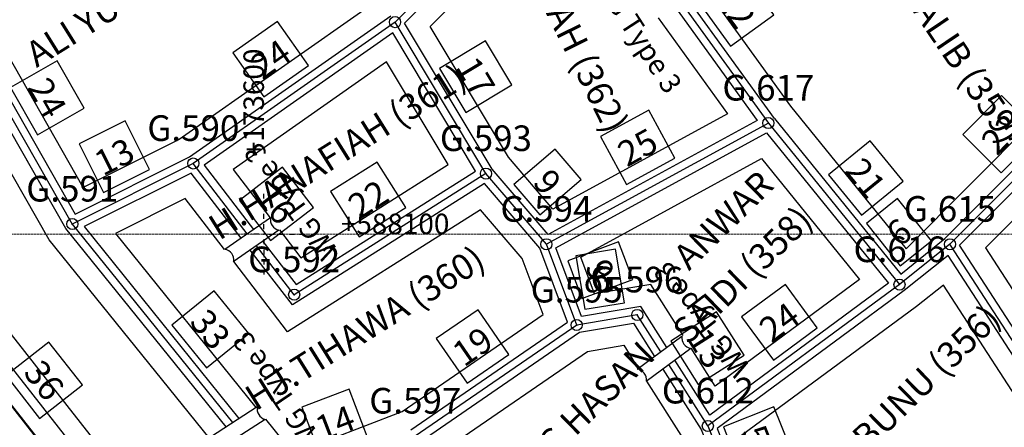
# Model space of a CAD drawing. Units: inches. Extents: x -88763 to -20466, y -21900 to 27898.
# Drawn here: x -70106 to -69130, y 7808 to 8211 of the extents above; entities that cross this region are included whole.
import ezdxf
from ezdxf.enums import TextEntityAlignment as Align

# ---------------------------------------------------------------- set-up
doc = ezdxf.new("R2010")
doc.units = ezdxf.units.IN
doc.header["$MEASUREMENT"] = 0
doc.linetypes.add('DASHDOT', pattern=[1, 0.5, -0.25, 0, -0.25])
doc.linetypes.add('DASHEDX2', pattern=[1.5, 1, -0.5])
for name, color, linetype in [('BULAT1', 7, 'Continuous'), ('Dimension', 7, 'Continuous'), ('Double', 144, 'Continuous'), ('Grid', 7, 'Continuous'), ('Nama 1', 7, 'Continuous'), ('PATOK1', 7, 'Continuous'), ('tambak', 7, 'Continuous'), ('Tanggul', 7, 'Continuous')]:
    doc.layers.add(name, color=color, linetype=linetype)
doc.layers.add('Sal_existing', color=1, linetype='Continuous', lineweight=15)
doc.styles.add('L100', font='simplex.shx', dxfattribs={"height": 2.54})
doc.styles.add('L80', font='simplex.shx', dxfattribs={"height": 2.03})
doc.styles.add('P200-1', font='panroman.ttf', dxfattribs={"width": 0.8, "height": 25})
doc.dimstyles.new('1TO200', dxfattribs={"dimtxt": 14, "dimasz": 5, "dimexe": 25, "dimexo": 25, "dimgap": -14, "dimtad": 1, "dimdec": 0, "dimlfac": 0.1, "dimzin": 0, "dimdsep": 46, "dimtxsty": 'P200-1', "dimblk": 'DOT', "dimcen": 0.09, "dimse1": 1, "dimse2": 1, "dimsd1": 1, "dimsd2": 1, "dimclrd": 191, "dimclre": 191, "dimclrt": 1, "dimadec": 0, "dimazin": 0, "dimtfac": 1, "dimtdec": 0, "dimtix": 1, "dimtmove": 0, "dimatfit": 3, "dimldrblk": 'DOT', "dimfxl": 0, "dimtolj": 1, "dimtzin": 0, "dimarcsym": 0})

# ---------------------------------------------------------------- blocks, each defined once
blk = doc.blocks.new('*D3867')
at = {"layer": 'Defpoints', "color": 0}
for p in [(-69693.73, 8249.01), (-69693.73, 8249.01), (-69733.73, 8209.01)]:
    blk.add_point(p, dxfattribs=at)
at = {"layer": 'Dimension', "color": 191, "lineweight": -2}
for p, q in [((-69747.63, 8291), (-69775.72, 8262.91)), ((-69709.58, 8252.95), (-69747.63, 8291)), ((-69775.72, 8262.91), (-69737.67, 8224.86)), ((-69737.67, 8224.86), (-69709.58, 8252.95))]:
    blk.add_line(p, q, dxfattribs=at)
at = {"layer": 'Dimension', "color": 1, "insert": (-69742.65, 8257.93), "char_height": 25, "attachment_point": 5, "rotation": 45, "style": 'P200-1'}
blk.add_mtext('\\A1;6', dxfattribs=at)
blk = doc.blocks.new('_Dot')
at = {"color": 0, "linetype": 'ByBlock', "lineweight": -2}
blk.add_line((-0.5, 0), (-1, 0), dxfattribs=at)
at = {"color": 0, "linetype": 'ByBlock', "const_width": 0.5}
blk.add_lwpolyline([(-0.25, 0, 1), (0.25, 0, 1)], format="xyb", close=True, dxfattribs=at)
blk = doc.blocks.new('*D3873')
at = {"layer": 'Defpoints', "color": 0}
for p in [(-69243.73, 8439.01), (-69023.73, 8149.01), (-69023.73, 8149.01)]:
    blk.add_point(p, dxfattribs=at)
at = {"layer": 'Dimension', "color": 191, "lineweight": -2}
for p, q in [((-69095.93, 8356.55), (-69138.88, 8323.96)), ((-69063.31, 8313.56), (-69095.93, 8356.55)), ((-69138.88, 8323.96), (-69106.27, 8280.97)), ((-69106.27, 8280.97), (-69063.31, 8313.56))]:
    blk.add_line(p, q, dxfattribs=at)
at = {"layer": 'Dimension', "color": 1, "insert": (-69101.1, 8318.76), "char_height": 25, "attachment_point": 5, "rotation": 307.18471, "style": 'P200-1'}
blk.add_mtext('\\A1;36', dxfattribs=at)
blk = doc.blocks.new('*D1885')
at = {"layer": 'Defpoints', "color": 0}
for p in [(-70173.73, 8219.01), (-70053.73, 8009.01), (-70053.73, 8009.01)]:
    blk.add_point(p, dxfattribs=at)
at = {"layer": 'Dimension', "color": 191, "lineweight": -2}
for p, q in [((-70068.73, 8170.81), (-70114.97, 8144.39)), ((-70041.94, 8123.94), (-70068.73, 8170.81)), ((-70114.97, 8144.39), (-70088.18, 8097.51)), ((-70088.18, 8097.51), (-70041.94, 8123.94))]:
    blk.add_line(p, q, dxfattribs=at)
at = {"layer": 'Dimension', "color": 1, "insert": (-70078.45, 8134.16), "char_height": 25, "attachment_point": 5, "rotation": 299.74488, "style": 'P200-1'}
blk.add_mtext('\\A1;24', dxfattribs=at)
blk = doc.blocks.new('*D1886')
at = {"layer": 'Defpoints', "color": 0}
for p in [(-69933.73, 8069.01), (-69933.73, 8069.01), (-70053.73, 8009.01)]:
    blk.add_point(p, dxfattribs=at)
at = {"layer": 'Dimension', "color": 191, "lineweight": -2}
for p, q in [((-70001.35, 8111.13), (-70046.85, 8088.38)), ((-69977.24, 8062.91), (-70001.35, 8111.13)), ((-70046.85, 8088.38), (-70022.74, 8040.15)), ((-70022.74, 8040.15), (-69977.24, 8062.91))]:
    blk.add_line(p, q, dxfattribs=at)
at = {"layer": 'Dimension', "color": 1, "insert": (-70012.05, 8075.64), "char_height": 25, "attachment_point": 5, "rotation": 26.56505, "style": 'P200-1'}
blk.add_mtext('\\A1;13', dxfattribs=at)
blk = doc.blocks.new('*D1887')
at = {"layer": 'Defpoints', "color": 0}
for p in [(-69733.73, 8209.01), (-69733.73, 8209.01), (-69933.73, 8069.01)]:
    blk.add_point(p, dxfattribs=at)
at = {"layer": 'Dimension', "color": 191, "lineweight": -2}
for p, q in [((-69850.18, 8209.59), (-69894.41, 8178.62)), ((-69819.64, 8165.96), (-69850.18, 8209.59)), ((-69894.41, 8178.62), (-69863.87, 8135)), ((-69863.87, 8135), (-69819.64, 8165.96))]:
    blk.add_line(p, q, dxfattribs=at)
at = {"layer": 'Dimension', "color": 1, "insert": (-69857.03, 8172.29), "char_height": 25, "attachment_point": 5, "rotation": 34.99202, "style": 'P200-1'}
blk.add_mtext('\\A1;24', dxfattribs=at)
blk = doc.blocks.new('*D1888')
at = {"layer": 'Defpoints', "color": 0}
for p in [(-69693.73, 8249.01), (-69693.73, 8249.01), (-69733.73, 8209.01)]:
    blk.add_point(p, dxfattribs=at)
at = {"layer": 'Dimension', "color": 191, "lineweight": -2}
for p, q in [((-69747.63, 8291), (-69775.72, 8262.91)), ((-69709.58, 8252.95), (-69747.63, 8291)), ((-69775.72, 8262.91), (-69737.67, 8224.86)), ((-69737.67, 8224.86), (-69709.58, 8252.95))]:
    blk.add_line(p, q, dxfattribs=at)
at = {"layer": 'Dimension', "color": 1, "insert": (-69742.65, 8257.93), "char_height": 25, "attachment_point": 5, "rotation": 45, "style": 'P200-1'}
blk.add_mtext('\\A1;6', dxfattribs=at)
blk = doc.blocks.new('*D1891')
at = {"layer": 'Defpoints', "color": 0}
for p in [(-70223.73, 7969.01), (-70003.73, 7689.01), (-70003.73, 7689.01)]:
    blk.add_point(p, dxfattribs=at)
at = {"layer": 'Dimension', "color": 191, "lineweight": -2}
for p, q in [((-70076.99, 7892.18), (-70119.39, 7858.87)), ((-70043.65, 7849.75), (-70076.99, 7892.18)), ((-70119.39, 7858.87), (-70086.05, 7816.44)), ((-70086.05, 7816.44), (-70043.65, 7849.75))]:
    blk.add_line(p, q, dxfattribs=at)
at = {"layer": 'Dimension', "color": 1, "insert": (-70081.52, 7854.31), "char_height": 25, "attachment_point": 5, "rotation": 308.15723, "style": 'P200-1'}
blk.add_mtext('\\A1;36', dxfattribs=at)
blk = doc.blocks.new('*D1895')
at = {"layer": 'Defpoints', "color": 0}
for p in [(-70053.73, 8009.01), (-70053.73, 8009.01), (-69843.73, 7749.01)]:
    blk.add_point(p, dxfattribs=at)
at = {"layer": 'Dimension', "color": 191, "lineweight": -2}
for p, q in [((-69913.03, 7942.9), (-69954.97, 7909.02)), ((-69878.75, 7900.46), (-69913.03, 7942.9)), ((-69954.97, 7909.02), (-69920.7, 7866.59)), ((-69920.7, 7866.59), (-69878.75, 7900.46))]:
    blk.add_line(p, q, dxfattribs=at)
at = {"layer": 'Dimension', "color": 1, "insert": (-69916.86, 7904.74), "char_height": 25, "attachment_point": 5, "rotation": 308.92754, "style": 'P200-1'}
blk.add_mtext('\\A1;33', dxfattribs=at)
blk = doc.blocks.new('*D1896')
at = {"layer": 'Defpoints', "color": 0}
for p in [(-69933.73, 8069.01), (-69833.73, 7939.01), (-69833.73, 7939.01)]:
    blk.add_point(p, dxfattribs=at)
at = {"layer": 'Dimension', "color": 191, "lineweight": -2}
for p, q in [((-69845.31, 8065.28), (-69887.96, 8032.47)), ((-69814.65, 8025.42), (-69845.31, 8065.28)), ((-69887.96, 8032.47), (-69857.3, 7992.61)), ((-69857.3, 7992.61), (-69814.65, 8025.42))]:
    blk.add_line(p, q, dxfattribs=at)
at = {"layer": 'Dimension', "color": 1, "insert": (-69851.31, 8028.95), "char_height": 25, "attachment_point": 5, "rotation": 307.56859, "style": 'P200-1'}
blk.add_mtext('\\A1;16', dxfattribs=at)
blk = doc.blocks.new('*D1897')
at = {"layer": 'Defpoints', "color": 0}
for p in [(-69643.73, 8059.01), (-69643.73, 8059.01), (-69833.73, 7939.01)]:
    blk.add_point(p, dxfattribs=at)
at = {"layer": 'Dimension', "color": 191, "lineweight": -2}
for p, q in [((-69751.63, 8070.4), (-69797.65, 8041.34)), ((-69723.19, 8025.38), (-69751.63, 8070.4)), ((-69797.65, 8041.34), (-69769.21, 7996.31)), ((-69769.21, 7996.31), (-69723.19, 8025.38))]:
    blk.add_line(p, q, dxfattribs=at)
at = {"layer": 'Dimension', "color": 1, "insert": (-69760.42, 8033.36), "char_height": 25, "attachment_point": 5, "rotation": 32.27564, "style": 'P200-1'}
blk.add_mtext('\\A1;22', dxfattribs=at)
blk = doc.blocks.new('*D1898')
at = {"layer": 'Defpoints', "color": 0}
for p in [(-69733.73, 8209.01), (-69643.73, 8059.01), (-69643.73, 8059.01)]:
    blk.add_point(p, dxfattribs=at)
at = {"layer": 'Dimension', "color": 191, "lineweight": -2}
for p, q in [((-69643.99, 8190.45), (-69689.78, 8162.97)), ((-69617.87, 8146.92), (-69643.99, 8190.45)), ((-69689.78, 8162.97), (-69663.66, 8119.45)), ((-69663.66, 8119.45), (-69617.87, 8146.92))]:
    blk.add_line(p, q, dxfattribs=at)
at = {"layer": 'Dimension', "color": 1, "insert": (-69653.83, 8154.95), "char_height": 25, "attachment_point": 5, "rotation": 300.96376, "style": 'P200-1'}
blk.add_mtext('\\A1;17', dxfattribs=at)
blk = doc.blocks.new('*D1922')
at = {"layer": 'Defpoints', "color": 0}
for p in [(-69713.73, 7799.01), (-69713.73, 7799.01), (-69843.73, 7749.01)]:
    blk.add_point(p, dxfattribs=at)
at = {"layer": 'Dimension', "color": 191, "lineweight": -2}
for p, q in [((-69779.3, 7845.57), (-69826.26, 7827.51)), ((-69760.27, 7796.11), (-69779.3, 7845.57)), ((-69826.26, 7827.51), (-69807.24, 7778.04)), ((-69807.24, 7778.04), (-69760.27, 7796.11))]:
    blk.add_line(p, q, dxfattribs=at)
at = {"layer": 'Dimension', "color": 1, "insert": (-69793.27, 7811.81), "char_height": 25, "attachment_point": 5, "rotation": 21.03751, "style": 'P200-1'}
blk.add_mtext('\\A1;14', dxfattribs=at)
blk = doc.blocks.new('*D1923')
at = {"layer": 'Defpoints', "color": 0}
for p in [(-69553.73, 7909.01), (-69553.73, 7909.01), (-69713.73, 7799.01)]:
    blk.add_point(p, dxfattribs=at)
at = {"layer": 'Dimension', "color": 191, "lineweight": -2}
for p, q in [((-69651.44, 7924.16), (-69692.88, 7895.67)), ((-69620.94, 7879.79), (-69651.44, 7924.16)), ((-69692.88, 7895.67), (-69662.38, 7851.3)), ((-69662.38, 7851.3), (-69620.94, 7879.79))]:
    blk.add_line(p, q, dxfattribs=at)
at = {"layer": 'Dimension', "color": 1, "insert": (-69656.91, 7887.73), "char_height": 25, "attachment_point": 5, "rotation": 34.50852, "style": 'P200-1'}
blk.add_mtext('\\A1;19', dxfattribs=at)
blk = doc.blocks.new('*D1924')
at = {"layer": 'Defpoints', "color": 0}
for p in [(-69493.73, 7919.01), (-69493.73, 7919.01), (-69553.73, 7909.01)]:
    blk.add_point(p, dxfattribs=at)
at = {"layer": 'Dimension', "color": 191, "lineweight": -2}
for p, q in [((-69515.29, 7984.16), (-69554.46, 7977.63)), ((-69506.44, 7931.08), (-69515.29, 7984.16)), ((-69554.46, 7977.63), (-69545.62, 7924.55)), ((-69545.62, 7924.55), (-69506.44, 7931.08))]:
    blk.add_line(p, q, dxfattribs=at)
at = {"layer": 'Dimension', "color": 1, "insert": (-69530.45, 7954.35), "char_height": 25, "attachment_point": 5, "rotation": 9.46232, "style": 'P200-1'}
blk.add_mtext('\\A1;6', dxfattribs=at)
blk = doc.blocks.new('*D1925')
at = {"layer": 'Defpoints', "color": 0}
for p in [(-69493.73, 7919.01), (-69423.73, 7809.01), (-69423.73, 7809.01)]:
    blk.add_point(p, dxfattribs=at)
at = {"layer": 'Dimension', "color": 191, "lineweight": -2}
for p, q in [((-69415.09, 7921.93), (-69460.57, 7892.99)), ((-69387.77, 7879.01), (-69415.09, 7921.93)), ((-69460.57, 7892.99), (-69433.26, 7850.06)), ((-69433.26, 7850.06), (-69387.77, 7879.01))]:
    blk.add_line(p, q, dxfattribs=at)
at = {"layer": 'Dimension', "color": 1, "insert": (-69424.17, 7886), "char_height": 25, "attachment_point": 5, "rotation": 302.47119, "style": 'P200-1'}
blk.add_mtext('\\A1;13', dxfattribs=at)
blk = doc.blocks.new('*D1926')
at = {"layer": 'Defpoints', "color": 0}
for p in [(-69423.73, 7809.01), (-69403.73, 7759.01), (-69403.73, 7759.01)]:
    blk.add_point(p, dxfattribs=at)
at = {"layer": 'Dimension', "color": 191, "lineweight": -2}
for p, q in [((-69358.33, 7828), (-69408.26, 7808.03)), ((-69343.28, 7790.36), (-69358.33, 7828)), ((-69408.26, 7808.03), (-69393.2, 7770.39)), ((-69393.2, 7770.39), (-69343.28, 7790.36))]:
    blk.add_line(p, q, dxfattribs=at)
at = {"layer": 'Dimension', "color": 1, "insert": (-69375.77, 7799.19), "char_height": 25, "attachment_point": 5, "rotation": 291.80141, "style": 'P200-1'}
blk.add_mtext('\\A1;5', dxfattribs=at)
blk = doc.blocks.new('*D1958')
at = {"layer": 'Defpoints', "color": 0}
for p in [(-69493.73, 8289.01), (-69363.73, 8109.01), (-69363.73, 8109.01)]:
    blk.add_point(p, dxfattribs=at)
at = {"layer": 'Dimension', "color": 191, "lineweight": -2}
for p, q in [((-69390.14, 8260.45), (-69433.31, 8229.27)), ((-69358.27, 8216.32), (-69390.14, 8260.45)), ((-69433.31, 8229.27), (-69401.44, 8185.14)), ((-69401.44, 8185.14), (-69358.27, 8216.32))]:
    blk.add_line(p, q, dxfattribs=at)
at = {"layer": 'Dimension', "color": 1, "insert": (-69395.79, 8222.79), "char_height": 25, "attachment_point": 5, "rotation": 305.83765, "style": 'P200-1'}
blk.add_mtext('\\A1;22', dxfattribs=at)
blk = doc.blocks.new('*D1959')
at = {"layer": 'Defpoints', "color": 0}
for p in [(-69363.73, 8109.01), (-69583.73, 7989.01), (-69583.73, 7989.01)]:
    blk.add_point(p, dxfattribs=at)
at = {"layer": 'Dimension', "color": 191, "lineweight": -2}
for p, q in [((-69482.32, 8121.81), (-69530.29, 8095.65)), ((-69456.45, 8074.38), (-69482.32, 8121.81)), ((-69530.29, 8095.65), (-69504.41, 8048.22)), ((-69504.41, 8048.22), (-69456.45, 8074.38))]:
    blk.add_line(p, q, dxfattribs=at)
at = {"layer": 'Dimension', "color": 1, "insert": (-69493.37, 8085.01), "char_height": 25, "attachment_point": 5, "rotation": 28.61046, "style": 'P200-1'}
blk.add_mtext('\\A1;25', dxfattribs=at)
blk = doc.blocks.new('*D1960')
at = {"layer": 'Defpoints', "color": 0}
for p in [(-69643.73, 8059.01), (-69583.73, 7989.01), (-69583.73, 7989.01)]:
    blk.add_point(p, dxfattribs=at)
at = {"layer": 'Dimension', "color": 191, "lineweight": -2}
for p, q in [((-69575.15, 8083.25), (-69616.03, 8048.21)), ((-69549.28, 8053.07), (-69575.15, 8083.25)), ((-69590.16, 8018.03), (-69549.28, 8053.07)), ((-69616.03, 8048.21), (-69590.16, 8018.03))]:
    blk.add_line(p, q, dxfattribs=at)
at = {"layer": 'Dimension', "color": 1, "insert": (-69582.66, 8050.64), "char_height": 25, "attachment_point": 5, "rotation": 310.60129, "style": 'P200-1'}
blk.add_mtext('\\A1;9', dxfattribs=at)
blk = doc.blocks.new('*D1961')
at = {"layer": 'Defpoints', "color": 0}
for p in [(-69583.73, 7989.01), (-69553.73, 7909.01), (-69553.73, 7909.01)]:
    blk.add_point(p, dxfattribs=at)
at = {"layer": 'Dimension', "color": 191, "lineweight": -2}
for p, q in [((-69512.18, 7991.44), (-69562.6, 7972.53)), ((-69498.23, 7954.22), (-69512.18, 7991.44)), ((-69562.6, 7972.53), (-69548.64, 7935.31)), ((-69548.64, 7935.31), (-69498.23, 7954.22))]:
    blk.add_line(p, q, dxfattribs=at)
at = {"layer": 'Dimension', "color": 1, "insert": (-69530.41, 7963.38), "char_height": 25, "attachment_point": 5, "rotation": 290.55605, "style": 'P200-1'}
blk.add_mtext('\\A1;9', dxfattribs=at)
blk = doc.blocks.new('*D1962')
at = {"layer": 'Defpoints', "color": 0}
for p in [(-69233.73, 7949.01), (-69233.73, 7949.01), (-69423.73, 7809.01)]:
    blk.add_point(p, dxfattribs=at)
at = {"layer": 'Dimension', "color": 191, "lineweight": -2}
for p, q in [((-69346.89, 7949.17), (-69390.36, 7917.14)), ((-69315.3, 7906.29), (-69346.89, 7949.17)), ((-69390.36, 7917.14), (-69358.77, 7874.26)), ((-69358.77, 7874.26), (-69315.3, 7906.29))]:
    blk.add_line(p, q, dxfattribs=at)
at = {"layer": 'Dimension', "color": 1, "insert": (-69352.83, 7911.71), "char_height": 25, "attachment_point": 5, "rotation": 36.38435, "style": 'P200-1'}
blk.add_mtext('\\A1;24', dxfattribs=at)
blk = doc.blocks.new('*D1963')
at = {"layer": 'Defpoints', "color": 0}
for p in [(-69183.73, 7989.01), (-69183.73, 7989.01), (-69233.73, 7949.01)]:
    blk.add_point(p, dxfattribs=at)
at = {"layer": 'Dimension', "color": 191, "lineweight": -2}
for p, q in [((-69235.58, 8034.36), (-69266.59, 8009.55)), ((-69201.97, 7992.34), (-69235.58, 8034.36)), ((-69266.59, 8009.55), (-69232.98, 7967.53)), ((-69232.98, 7967.53), (-69201.97, 7992.34))]:
    blk.add_line(p, q, dxfattribs=at)
at = {"layer": 'Dimension', "color": 1, "insert": (-69234.28, 8000.95), "char_height": 25, "attachment_point": 5, "rotation": 38.65981, "style": 'P200-1'}
blk.add_mtext('\\A1;6', dxfattribs=at)
blk = doc.blocks.new('*D1964')
at = {"layer": 'Defpoints', "color": 0}
for p in [(-69363.73, 8109.01), (-69233.73, 7949.01), (-69233.73, 7949.01)]:
    blk.add_point(p, dxfattribs=at)
at = {"layer": 'Dimension', "color": 191, "lineweight": -2}
for p, q in [((-69262.81, 8091.46), (-69304.14, 8057.88)), ((-69230.25, 8051.38), (-69262.81, 8091.46)), ((-69304.14, 8057.88), (-69271.58, 8017.8)), ((-69271.58, 8017.8), (-69230.25, 8051.38))]:
    blk.add_line(p, q, dxfattribs=at)
at = {"layer": 'Dimension', "color": 1, "insert": (-69267.2, 8054.63), "char_height": 25, "attachment_point": 5, "rotation": 309.09386, "style": 'P200-1'}
blk.add_mtext('\\A1;21', dxfattribs=at)
blk = doc.blocks.new('*D1965')
at = {"layer": 'Defpoints', "color": 0}
for p in [(-69183.73, 7989.01), (-69053.73, 7789.01), (-69053.73, 7789.01)]:
    blk.add_point(p, dxfattribs=at)
at = {"layer": 'Dimension', "color": 191, "lineweight": -2}
for p, q in [((-69077.05, 7948.3), (-69121.7, 7919.27)), ((-69047.62, 7903.03), (-69077.05, 7948.3)), ((-69121.7, 7919.27), (-69092.28, 7874)), ((-69092.28, 7874), (-69047.62, 7903.03))]:
    blk.add_line(p, q, dxfattribs=at)
at = {"layer": 'Dimension', "color": 1, "insert": (-69084.66, 7911.15), "char_height": 25, "attachment_point": 5, "rotation": 303.02387, "style": 'P200-1'}
blk.add_mtext('\\A1;24', dxfattribs=at)
blk = doc.blocks.new('*D1967')
at = {"layer": 'Defpoints', "color": 0}
for p in [(-69023.73, 8149.01), (-69023.73, 8149.01), (-69183.73, 7989.01)]:
    blk.add_point(p, dxfattribs=at)
at = {"layer": 'Dimension', "color": 191, "lineweight": -2}
for p, q in [((-69132.54, 8136.4), (-69171.12, 8097.82)), ((-69094.34, 8098.19), (-69132.54, 8136.4)), ((-69171.12, 8097.82), (-69132.91, 8059.62)), ((-69132.91, 8059.62), (-69094.34, 8098.19))]:
    blk.add_line(p, q, dxfattribs=at)
at = {"layer": 'Dimension', "color": 1, "insert": (-69132.73, 8098.01), "char_height": 25, "attachment_point": 5, "rotation": 45, "style": 'P200-1'}
blk.add_mtext('\\A1;23', dxfattribs=at)
blk = doc.blocks.new('*D1968')
at = {"layer": 'Defpoints', "color": 0}
for p in [(-69243.73, 8439.01), (-69023.73, 8149.01), (-69023.73, 8149.01)]:
    blk.add_point(p, dxfattribs=at)
at = {"layer": 'Dimension', "color": 191, "lineweight": -2}
for p, q in [((-69095.93, 8356.55), (-69138.88, 8323.96)), ((-69063.31, 8313.56), (-69095.93, 8356.55)), ((-69138.88, 8323.96), (-69106.27, 8280.97)), ((-69106.27, 8280.97), (-69063.31, 8313.56))]:
    blk.add_line(p, q, dxfattribs=at)
at = {"layer": 'Dimension', "color": 1, "insert": (-69101.1, 8318.76), "char_height": 25, "attachment_point": 5, "rotation": 307.18471, "style": 'P200-1'}
blk.add_mtext('\\A1;36', dxfattribs=at)

msp = doc.modelspace()

# ---------------------------------------------------------------- linework, layer by layer
at = {"layer": 'BULAT1', "color": 1, "ltscale": 10}
for centre in [(-69733.73, 8209.01), (-69363.73, 8109.01), (-69933.73, 8069.01), (-69643.73, 8059.01), (-70053.73, 8009.01), (-69583.73, 7989.01), (-69183.73, 7989.01), (-69233.73, 7949.01), (-69833.73, 7939.01), (-69493.73, 7919.01), (-69553.73, 7909.01), (-69423.73, 7809.01)]:
    msp.add_circle(centre, 5.5, dxfattribs=at)
for p in [(-69733.73, 8209.01), (-69363.73, 8109.01), (-69933.73, 8069.01), (-69643.73, 8059.01), (-70053.73, 8009.01), (-69583.73, 7989.01), (-69183.73, 7989.01), (-69233.73, 7949.01), (-69833.73, 7939.01), (-69493.73, 7919.01), (-69553.73, 7909.01), (-69423.73, 7809.01)]:
    msp.add_point(p, dxfattribs=at)
at = {"layer": 'Double', "color": 6}
for p, q in [((-69902.44, 7984.1), (-69857.19, 8015.37)), ((-69848.85, 8002.89), (-69894.11, 7971.63)), ((-69493.66, 7865.36), (-69449.36, 7897.96)), ((-69440.66, 7885.74), (-69484.97, 7853.14)), ((-69916.59, 7798.37), (-69870.37, 7828.18)), ((-69862.44, 7815.45), (-69908.66, 7785.64))]:
    msp.add_line(p, q, dxfattribs=at)
at = {"layer": 'Double', "color": 144}
for points in [[(-69901.24, 7808.27), (-70059.94, 8004.76), (-70180.27, 8215.34), (-70293.38, 8421), (-70204.21, 8490.35), (-70307.21, 8624.7)], [(-69455.77, 8223.63), (-69374.79, 8111.52), (-69581.99, 7998.5), (-69637.62, 8063.41), (-69724.28, 8207.84), (-69684.35, 8247.78), (-69750.4, 8361.86)], [(-69357.65, 8113.4), (-69442.96, 8231.52)], [(-70164.27, 8217.58), (-70050.74, 8018.89), (-69937.58, 8075.47), (-69738.03, 8215.15)], [(-69864.89, 7991.82), (-69831.95, 7949), (-69653.93, 8061.43), (-69736.02, 8198.25), (-69923, 8067.36), (-69874.05, 8003.72)], [(-69188.74, 7994.6), (-69013.54, 8170.4)], [(-69217.66, 7445.4), (-69283.17, 7407.96), (-69317.81, 7433.94), (-69364.47, 7527.25), (-69268.92, 7613.24), (-69043.67, 7787.3), (-69174.13, 7988.01), (-69006.27, 8156.44)], [(-69357.77, 8113.57), (-69232.6, 7959.51), (-69188.74, 7994.6)], [(-69464.4, 7886.89), (-69490.07, 7927.22), (-69548.87, 7917.42), (-69574.42, 7985.54), (-69365.61, 8099.43), (-69244.51, 7950.38), (-69421.71, 7819.81), (-69456.33, 7874.21)], [(-69886.4, 7995.18), (-69935.9, 8059.53), (-70042.04, 8006.47), (-69888.56, 7816.45)], [(-69717.98, 7805.19), (-69562.81, 7911.86), (-69590.28, 7985.13), (-69645.2, 8049.2), (-69835.5, 7929.01), (-69877.25, 7983.28)], [(-69324.13, 7684.31), (-69272.89, 7629.13), (-69063.78, 7790.71), (-69185.51, 7977.98), (-69229.16, 7943.06), (-69414.61, 7806.41), (-69397.28, 7763.09), (-69334.39, 7695.36)], [(-69653.13, 7714.23), (-69703.62, 7796.85), (-69550.85, 7901.88), (-69497.39, 7910.79), (-69476.51, 7877.98)], [(-69468.44, 7865.3), (-69430.43, 7805.57), (-69412.9, 7761.74), (-69601.58, 7629.67)]]:
    msp.add_lwpolyline(points, dxfattribs=at)
at = {"layer": 'Double', "color": 6}
for points in [[(-69780.21, 8343.51), (-69728.11, 8253.51), (-69751.47, 8230.15), (-69947.84, 8092.7), (-70042.76, 8045.24), (-70139.07, 8213.78), (-69858.91, 8475.85), (-69831.23, 8462.01), (-69831.23, 8431.62), (-69787.73, 8356.49)], [(-69472.84, 8213.12), (-69404.29, 8118.21), (-69577.34, 8023.81), (-69621.34, 8075.14), (-69699.1, 8204.74), (-69659.34, 8244.5), (-69733.36, 8372.34)], [(-69425.88, 8242.03), (-69341.89, 8125.74), (-69227.09, 7984.45), (-69038.05, 8174.14)], [(-69848.41, 8003.2), (-69827.22, 7975.64), (-69681.14, 8067.91), (-69742.13, 8169.56), (-69894.39, 8062.97), (-69857.57, 8015.1)], [(-69448.25, 7898.77), (-69480.3, 7949.12), (-69535.93, 7939.85), (-69549.59, 7976.3), (-69370.64, 8073.91), (-69273.25, 7954.04), (-69416.34, 7848.61), (-69440.18, 7886.09)], [(-69902.88, 7983.8), (-69941.7, 8034.27), (-70010.86, 7999.7), (-69871.66, 7827.35)], [(-69862.18, 7815.62), (-69834.91, 7781.86), (-69726.63, 7823.51), (-69587.03, 7919.49), (-69607.77, 7974.8), (-69649.14, 8023.06), (-69840.24, 7902.37), (-69893.72, 7971.9)], [(-69308.12, 7696.46), (-69270.67, 7656.13), (-69090.6, 7795.27), (-69190.25, 7948.58), (-69216.98, 7927.19), (-69390.3, 7799.48), (-69380.09, 7773.97), (-69318.38, 7707.51)], [(-69635.93, 7724.44), (-69676.67, 7791.11), (-69543.18, 7882.89), (-69507.16, 7888.89), (-69492.66, 7866.1)], [(-69484.59, 7853.42), (-69448.31, 7796.41), (-69437.36, 7769.03), (-69595.52, 7658.32), (-69628.11, 7711.64)]]:
    msp.add_lwpolyline(points, dxfattribs=at)
for centre, start, end in [((-69846.44, 8013.53), 170.28642, 257.21782), ((-69904.52, 7973.4), 352.06451, 78.99592), ((-69438.56, 7896.44), 171.98845, 258.91986), ((-69495.42, 7854.6), 353.76655, 80.69796), ((-69859.69, 7826), 168.46963, 255.40104)]:
    msp.add_arc(centre, 10.9, start, end, dxfattribs=at)
at = {"layer": 'Grid', "color": 3, "linetype": 'DASHDOT', "lineweight": 30, "ltscale": 10}
for points in [[(-69863.73, 8004.01), (-69863.73, 8039.01)], [(-69868.73, 7999.01), (-69903.73, 7999.01)], [(-69863.73, 7994.01), (-69863.73, 7959.01)], [(-69858.73, 7999.01), (-69823.73, 7999.01)]]:
    msp.add_lwpolyline(points, dxfattribs=at)
at = {"layer": 'Grid', "color": 0, "linetype": 'DASHEDX2', "lineweight": 5}
msp.add_lwpolyline([(-83863.73, 7999.01), (-43863.73, 7999.01)], dxfattribs=at)
at = {"layer": 'Grid', "color": 3, "linetype": 'DASHDOT', "lineweight": 30, "ltscale": 10}
msp.add_point((-69863.73, 7999.01), dxfattribs=at)
at = {"layer": 'Sal_existing', "color": 2, "lineweight": 40}
msp.add_line((-70223.73, 7969.01), (-70003.73, 7689.01), dxfattribs=at)
at = {"layer": 'tambak', "lineweight": -3, "ltscale": 10}
for points in [[(-70543.73, 8449.01), (-70223.73, 7969.01), (-70003.73, 7689.01), (-69963.73, 7649.01), (-69933.73, 7639.01), (-69861.11, 7549.63)], [(-69449.36, 8227.57), (-69363.73, 8109.01), (-69583.73, 7989.01), (-69643.73, 8059.01), (-69733.73, 8209.01), (-69693.73, 8249.01), (-69756.79, 8357.92)], [(-70173.73, 8219.01), (-70053.73, 8009.01)], [(-69733.73, 8209.01), (-69933.73, 8069.01), (-70053.73, 8009.01), (-69894.9, 7812.36)], [(-69023.73, 8149.01), (-69183.73, 7989.01)], [(-69363.73, 8109.01), (-69233.73, 7949.01), (-69423.73, 7809.01), (-69462.38, 7869.75)], [(-69880.22, 7999.45), (-69933.73, 8069.01)], [(-69643.73, 8059.01), (-69833.73, 7939.01), (-69871.07, 7987.55)], [(-69470.46, 7882.44), (-69493.73, 7919.01), (-69553.73, 7909.01), (-69583.73, 7989.01)], [(-69330.14, 7679.75), (-69273.73, 7619.01), (-69053.73, 7789.01), (-69183.73, 7989.01), (-69233.73, 7949.01)], [(-69553.73, 7909.01), (-69713.73, 7799.01)], [(-69423.73, 7809.01), (-69403.73, 7759.01)]]:
    msp.add_lwpolyline(points, dxfattribs=at)
at = {"layer": 'Tanggul', "color": 6}
msp.add_lwpolyline([(-70543.66, 8860.87, -0.06238), (-70553.28, 8848.52), (-70651.1, 8750.8), (-70506.62, 8470.86), (-70188.88, 7994.25), (-69971.5, 7717.59), (-69934.91, 7681), (-69879.17, 7749.12), (-69908.66, 7785.64)], format="xyb", dxfattribs=at)
for points in [[(-69918.14, 7797.37), (-70076.51, 7993.45), (-70197.72, 8205.56), (-70319.13, 8426.31), (-70232.17, 8493.95), (-70324.62, 8614.54)], [(-68977.62, 8058.2), (-69011.38, 8122.98), (-69148.55, 7985.35), (-69016.86, 7782.74), (-69256.1, 7597.88), (-69339.77, 7522.57), (-69302.03, 7447.11), (-69281.68, 7431.85), (-69228.16, 7462.43), (-68810.9, 7738.89)]]:
    msp.add_lwpolyline(points, dxfattribs=at)
at = {"layer": 'Tanggul', "color": 4}
msp.add_lwpolyline([(-70205.64, 7983.22), (-69986.49, 7704.3), (-69954.64, 7672.45, 0.116434), (-69946.82, 7667.62), (-69925.63, 7660.55, -0.142638), (-69916.43, 7654.19), (-69842.21, 7562.85)], format="xyb", dxfattribs=at)

# ---------------------------------------------------------------- texts
at = {"layer": 'Grid', "color": 3, "linetype": 'DASHDOT', "lineweight": 30, "ltscale": 10, "style": 'L80'}
msp.add_text('+173600', height=20.3, rotation=90, dxfattribs=at).set_placement((-69863.73, 8129.01), align=Align.CENTER)
msp.add_text('+588100', height=20.3, dxfattribs=at).set_placement((-69733.73, 7999.01), align=Align.CENTER)
at = {"layer": 'Nama 1', "ltscale": 10, "style": 'L100'}
for s, rotation, p in [('H.HANAFIAH (362)', 296.3066, (-69577.74, 8233.18)), ('SUKRI THALIB (359)', 303.96346, (-69208.54, 8224.16)), ('ALI YUSUF (367)', 32.02739, (-69987.83, 8241.78)), ('H.HANAFIAH (361)', 32.02739, (-69791.02, 8080.43)), ('ANWAR', 44.28047, (-69408.39, 8012.89)), ('SAIDI (358)', 44.28047, (-69389.65, 7958.6)), ('HJ.TIHAWA (360)', 32.02739, (-69763.65, 7906.04)), ('ISMAIL BUNU (356)', 44.28047, (-69249.13, 7816.33)), ('YUNUS HASAN', 44.28047, (-69567.08, 7804.02))]:
    msp.add_text(s, height=25.4, rotation=rotation, dxfattribs=at).set_placement(p, align=Align.MIDDLE_CENTER)
at = {"layer": 'PATOK1', "color": 3, "ltscale": 10, "style": 'L100'}
for s, p in [('G.617', (-69363.73, 8144.01)), ('G.590', (-69933.73, 8104.01)), ('G.593', (-69643.73, 8094.01)), ('G.591', (-70053.73, 8044.01)), ('G.594', (-69583.73, 8024.01)), ('G.615', (-69183.73, 8024.01)), ('G.616', (-69233.73, 7984.01)), ('G.592', (-69833.73, 7974.01)), ('G.596', (-69493.73, 7954.01)), ('G.595', (-69553.73, 7944.01)), ('G.612', (-69423.73, 7844.01)), ('G.597', (-69713.73, 7834.01))]:
    msp.add_text(s, height=25.4, dxfattribs=at).set_placement(p, align=Align.MIDDLE_CENTER)
at = {"layer": 'tambak', "color": 3, "ltscale": 10, "style": 'L100'}
for rotation, p in [(302.94265, (-69493.44, 8198.36)), (125.97589, (-69837.28, 8031.28)), (127.67793, (-69429.93, 7914.45)), (124.15911, (-69849.97, 7843.46))]:
    msp.add_text('WG Type 3', height=20.32, rotation=rotation, dxfattribs=at).set_placement(p, align=Align.MIDDLE_CENTER)

# ---------------------------------------------------------------- dimensions: what is measured, and where the dimension line sits
at = {"layer": 'Dimension'}
for p1, p2, picture, middle in [((-69243.73, 8439.01), (-69023.73, 8149.01), '*D3873', (-69101.1, 8318.76)), ((-69243.73, 8439.01), (-69023.73, 8149.01), '*D1968', (-69101.1, 8318.76)), ((-69733.73, 8209.01), (-69693.73, 8249.01), '*D3867', (-69742.65, 8257.93)), ((-69733.73, 8209.01), (-69693.73, 8249.01), '*D1888', (-69742.65, 8257.93)), ((-69493.73, 8289.01), (-69363.73, 8109.01), '*D1958', (-69395.79, 8222.79)), ((-70173.73, 8219.01), (-70053.73, 8009.01), '*D1885', (-70078.45, 8134.16)), ((-69933.73, 8069.01), (-69733.73, 8209.01), '*D1887', (-69857.03, 8172.29)), ((-69733.73, 8209.01), (-69643.73, 8059.01), '*D1898', (-69653.83, 8154.95)), ((-69183.73, 7989.01), (-69023.73, 8149.01), '*D1967', (-69132.73, 8098.01)), ((-69363.73, 8109.01), (-69583.73, 7989.01), '*D1959', (-69493.37, 8085.01)), ((-70053.73, 8009.01), (-69933.73, 8069.01), '*D1886', (-70012.05, 8075.64)), ((-69363.73, 8109.01), (-69233.73, 7949.01), '*D1964', (-69267.2, 8054.63)), ((-69643.73, 8059.01), (-69583.73, 7989.01), '*D1960', (-69582.66, 8050.64)), ((-69933.73, 8069.01), (-69833.73, 7939.01), '*D1896', (-69851.31, 8028.95)), ((-69833.73, 7939.01), (-69643.73, 8059.01), '*D1897', (-69760.42, 8033.36)), ((-69233.73, 7949.01), (-69183.73, 7989.01), '*D1963', (-69234.28, 8000.95)), ((-69843.73, 7749.01), (-70053.73, 8009.01), '*D1895', (-69916.86, 7904.74)), ((-69583.73, 7989.01), (-69553.73, 7909.01), '*D1961', (-69530.41, 7963.38)), ((-69553.73, 7909.01), (-69493.73, 7919.01), '*D1924', (-69530.45, 7954.35)), ((-69183.73, 7989.01), (-69053.73, 7789.01), '*D1965', (-69084.66, 7911.15)), ((-70223.73, 7969.01), (-70003.73, 7689.01), '*D1891', (-70081.52, 7854.31)), ((-69423.73, 7809.01), (-69233.73, 7949.01), '*D1962', (-69352.83, 7911.71)), ((-69713.73, 7799.01), (-69553.73, 7909.01), '*D1923', (-69656.91, 7887.73)), ((-69493.73, 7919.01), (-69423.73, 7809.01), '*D1925', (-69424.17, 7886)), ((-69843.73, 7749.01), (-69713.73, 7799.01), '*D1922', (-69793.27, 7811.81)), ((-69423.73, 7809.01), (-69403.73, 7759.01), '*D1926', (-69375.77, 7799.19))]:
    dim = msp.add_aligned_dim(p1=p1, p2=p2, distance=0, dimstyle='1TO200', dxfattribs=at)
    dim.commit()
    dim.dimension.update_dxf_attribs({"geometry": picture, "text_midpoint": middle})

doc.saveas('drawing.dxf')
